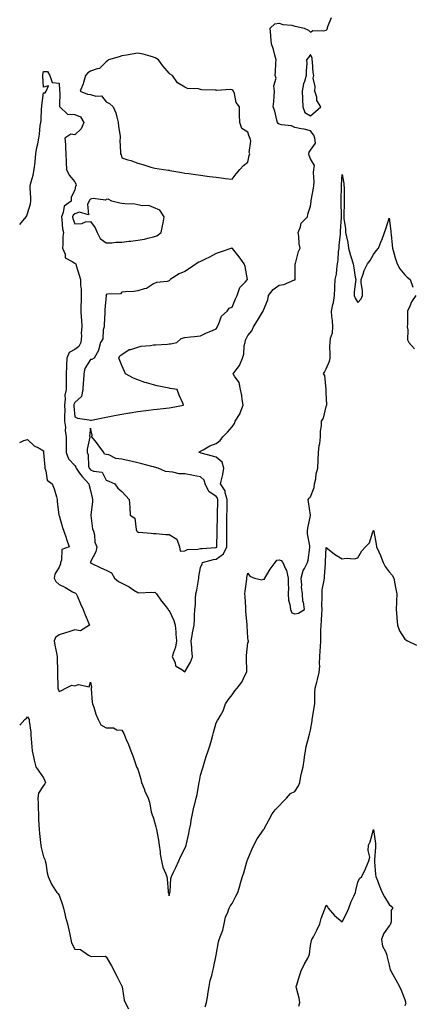
# Model space of a CAD drawing. Units: inches. Extents: x 936803 to 939443, y 7255658 to 7258298.
# Drawn here: x 936803 to 937053, y 7256591 to 7257217 of the extents above; entities that cross this region are included whole.
import ezdxf

# ---------------------------------------------------------------- set-up
doc = ezdxf.new("R2010")
doc.units = ezdxf.units.IN
doc.header["$MEASUREMENT"] = 0
doc.layers.add('Contour_93687255', color=7, linetype='Continuous', true_color=0x821111)

msp = doc.modelspace()

# ---------------------------------------------------------------- linework, layer by layer
at = {"layer": 'Contour_93687255'}
for points in [[(936803, 7257086.94, 3235), (936803.02, 7257086.95, 3235), (936807.14, 7257091.92, 3235), (936807.51, 7257092.47, 3235), (936808.05, 7257093.99, 3235), (936809.79, 7257100.18, 3235), (936810.12, 7257101.92, 3235), (936810.14, 7257104.01, 3235), (936809.69, 7257110.28, 3235), (936809.71, 7257111.92, 3235), (936810.2, 7257114.08, 3235), (936811.57, 7257118.39, 3235), (936812.21, 7257121.92, 3235), (936812.74, 7257126.61, 3235), (936812.79, 7257127.18, 3235), (936813.34, 7257131.92, 3235), (936813.95, 7257136.02, 3235), (936814.49, 7257138.36, 3235), (936815.09, 7257141.92, 3235), (936815.51, 7257144.46, 3235), (936816.07, 7257149.94, 3235), (936816.36, 7257151.92, 3235), (936816.57, 7257153.39, 3235), (936816.94, 7257160.81, 3235), (936817.07, 7257161.92, 3235), (936817.16, 7257162.81, 3235), (936818.05, 7257170.76, 3235), (936819.11, 7257170.86, 3235), (936819.92, 7257171.92, 3235), (936821.42, 7257175.29, 3235), (936818.05, 7257174.38, 3235), (936817.67, 7257181.55, 3235), (936817.66, 7257181.92, 3235), (936817.69, 7257182.28, 3235), (936818.05, 7257184.36, 3235), (936820.59, 7257184.46, 3235), (936822.17, 7257181.92, 3235), (936823.55, 7257177.42, 3235), (936828.05, 7257176.9, 3235), (936828.38, 7257172.24, 3235), (936828.37, 7257171.92, 3235), (936828.44, 7257171.53, 3235), (936828.4, 7257162.27, 3235), (936828.5, 7257161.92, 3235), (936833.34, 7257157.21, 3235), (936838.05, 7257157.1, 3235), (936841.59, 7257155.46, 3235), (936843.78, 7257151.92, 3235), (936842.1, 7257147.87, 3235), (936838.05, 7257144.08, 3235), (936835.43, 7257144.54, 3235), (936831.78, 7257141.92, 3235), (936832.06, 7257137.91, 3235), (936832.14, 7257136.01, 3235), (936832.45, 7257131.92, 3235), (936832.59, 7257127.38, 3235), (936832.63, 7257126.49, 3235), (936832.77, 7257121.92, 3235), (936834.57, 7257118.44, 3235), (936838.05, 7257114.21, 3235), (936838.75, 7257112.62, 3235), (936838.94, 7257111.92, 3235), (936838.52, 7257111.45, 3235), (936838.05, 7257109.01, 3235), (936835.83, 7257104.14, 3235), (936835.82, 7257101.92, 3235), (936831.28, 7257098.69, 3235), (936830.7, 7257094.58, 3235), (936829.54, 7257091.92, 3235), (936829.89, 7257090.08, 3235), (936830.29, 7257084.16, 3235), (936830.85, 7257081.92, 3235), (936830.53, 7257079.44, 3235), (936830.54, 7257074.41, 3235), (936830.29, 7257071.92, 3235), (936831.89, 7257068.07, 3235), (936831.99, 7257065.87, 3235), (936836.41, 7257063.56, 3235), (936838.05, 7257062.32, 3235), (936838.38, 7257062.25, 3235), (936838.73, 7257061.92, 3235), (936839, 7257060.97, 3235), (936840.81, 7257054.68, 3235), (936841.59, 7257051.92, 3235), (936841.68, 7257048.29, 3235), (936842.02, 7257045.89, 3235), (936842.1, 7257041.92, 3235), (936842.12, 7257037.86, 3235), (936841.97, 7257035.84, 3235), (936841.99, 7257031.92, 3235), (936842.2, 7257027.77, 3235), (936842.41, 7257026.28, 3235), (936842.59, 7257021.92, 3235), (936842.08, 7257017.9, 3235), (936842.28, 7257016.15, 3235), (936841.94, 7257011.92, 3235), (936840.65, 7257009.32, 3235), (936838.05, 7257007.43, 3235), (936834.54, 7257005.44, 3235), (936832.95, 7257001.92, 3235), (936832.8, 7256997.17, 3235), (936832.72, 7256996.59, 3235), (936832.53, 7256991.92, 3235), (936832.52, 7256987.45, 3235), (936832.48, 7256986.35, 3235), (936832.47, 7256981.92, 3235), (936831.69, 7256978.28, 3235), (936832, 7256975.87, 3235), (936831.53, 7256971.92, 3235), (936831.61, 7256968.36, 3235), (936831.51, 7256965.39, 3235), (936831.6, 7256961.92, 3235), (936832.05, 7256957.92, 3235), (936831.94, 7256955.82, 3235), (936832.57, 7256951.92, 3235), (936832.6, 7256947.38, 3235), (936832.55, 7256946.42, 3235), (936832.58, 7256941.92, 3235), (936834.02, 7256937.9, 3235), (936838.05, 7256933.71, 3235), (936838.77, 7256932.64, 3235), (936838.96, 7256931.92, 3235), (936841.13, 7256928.84, 3235), (936842.66, 7256926.53, 3235), (936846.97, 7256921.92, 3235), (936847.1, 7256920.96, 3235), (936848.05, 7256917.65, 3235), (936849.17, 7256913.04, 3235), (936849.31, 7256911.92, 3235), (936849.31, 7256910.66, 3235), (936848.15, 7256902.03, 3235), (936848.15, 7256901.92, 3235), (936848.2, 7256901.77, 3235), (936849.34, 7256893.21, 3235), (936849.92, 7256891.92, 3235), (936850.54, 7256889.43, 3235), (936850.88, 7256884.75, 3235), (936852.01, 7256881.92, 3235), (936851.41, 7256878.56, 3235), (936848.05, 7256872.4, 3235), (936847.95, 7256872.02, 3235), (936847.72, 7256871.92, 3235), (936847.94, 7256871.81, 3235), (936848.05, 7256871.72, 3235), (936848.42, 7256871.55, 3235), (936854.63, 7256868.49, 3235), (936858.05, 7256867.1, 3235), (936861.34, 7256865.21, 3235), (936863.39, 7256861.92, 3235), (936865.89, 7256859.76, 3235), (936868.05, 7256858.71, 3235), (936872.56, 7256856.42, 3235), (936875.7, 7256854.27, 3235), (936878.05, 7256852.76, 3235), (936878.69, 7256852.56, 3235), (936887.06, 7256852.92, 3235), (936888.05, 7256852.73, 3235), (936889.06, 7256852.93, 3235), (936890.09, 7256851.92, 3235), (936893.3, 7256847.16, 3235), (936895.5, 7256844.47, 3235), (936897.54, 7256841.92, 3235), (936897.72, 7256841.6, 3235), (936898.05, 7256841.41, 3235), (936901.12, 7256834.99, 3235), (936901.95, 7256831.92, 3235), (936902.29, 7256827.68, 3235), (936902.42, 7256826.3, 3235), (936902.77, 7256821.92, 3235), (936902.04, 7256817.93, 3235), (936900.73, 7256814.61, 3235), (936900.02, 7256811.92, 3235), (936901.82, 7256808.14, 3235), (936902.19, 7256806.06, 3235), (936906.14, 7256803.83, 3235), (936908.05, 7256802.39, 3235), (936911.63, 7256808.34, 3235), (936912.88, 7256811.92, 3235), (936912.48, 7256816.35, 3235), (936912.45, 7256817.52, 3235), (936912.1, 7256821.92, 3235), (936912.89, 7256826.75, 3235), (936912.9, 7256827.07, 3235), (936913.93, 7256831.92, 3235), (936914.2, 7256835.77, 3235), (936914.22, 7256838.09, 3235), (936914.46, 7256841.92, 3235), (936914.77, 7256845.19, 3235), (936914.86, 7256848.74, 3235), (936915.13, 7256851.92, 3235), (936915.6, 7256854.37, 3235), (936916.77, 7256860.64, 3235), (936917.01, 7256861.92, 3235), (936917.03, 7256862.94, 3235), (936918.05, 7256868.6, 3235), (936918.98, 7256870.98, 3235), (936919.28, 7256871.92, 3235), (936926.22, 7256873.75, 3235), (936928.05, 7256874.01, 3235), (936932.65, 7256877.31, 3235), (936934.7, 7256881.92, 3235), (936934.74, 7256885.23, 3235), (936934.72, 7256888.6, 3235), (936934.76, 7256891.92, 3235), (936934.8, 7256895.17, 3235), (936934.83, 7256898.7, 3235), (936934.86, 7256901.92, 3235), (936934.92, 7256905.05, 3235), (936934.94, 7256908.8, 3235), (936935, 7256911.92, 3235), (936933.68, 7256916.29, 3235), (936933.62, 7256917.5, 3235), (936930.77, 7256921.92, 3235), (936931.52, 7256925.39, 3235), (936932.14, 7256927.84, 3235), (936932.94, 7256931.92, 3235), (936931.82, 7256935.69, 3235), (936928.05, 7256938.94, 3235), (936925.74, 7256939.61, 3235), (936918.42, 7256941.55, 3235), (936918.05, 7256941.66, 3235), (936917.84, 7256941.71, 3235), (936917.03, 7256941.92, 3235), (936917.55, 7256942.43, 3235), (936918.05, 7256942.69, 3235), (936919.67, 7256943.54, 3235), (936923.86, 7256946.11, 3235), (936928.05, 7256947.61, 3235), (936930.46, 7256949.51, 3235), (936932.25, 7256951.92, 3235), (936935.15, 7256954.82, 3235), (936938.05, 7256958.2, 3235), (936939.56, 7256960.41, 3235), (936939.98, 7256961.92, 3235), (936943.22, 7256966.74, 3235), (936943.3, 7256967.17, 3235), (936945.06, 7256971.92, 3235), (936944.44, 7256975.53, 3235), (936944.26, 7256978.12, 3235), (936943.43, 7256981.92, 3235), (936942.54, 7256986.41, 3235), (936939.61, 7256990.37, 3235), (936938.78, 7256991.92, 3235), (936940.74, 7256994.61, 3235), (936942.81, 7256997.16, 3235), (936944.67, 7257001.92, 3235), (936945.52, 7257004.45, 3235), (936945.89, 7257009.76, 3235), (936946.37, 7257011.92, 3235), (936946.66, 7257013.32, 3235), (936948.05, 7257016.38, 3235), (936950.65, 7257019.32, 3235), (936951.62, 7257021.92, 3235), (936954.17, 7257025.8, 3235), (936957.42, 7257031.3, 3235), (936957.81, 7257031.92, 3235), (936957.87, 7257032.1, 3235), (936958.05, 7257032.51, 3235), (936960.85, 7257039.12, 3235), (936961.33, 7257041.92, 3235), (936964.32, 7257045.65, 3235), (936968.05, 7257048.33, 3235), (936971.04, 7257048.92, 3235), (936977.9, 7257051.76, 3235), (936978.05, 7257051.81, 3235), (936978.16, 7257051.8, 3235), (936978.2, 7257051.92, 3235), (936978.18, 7257052.05, 3235), (936978.29, 7257061.68, 3235), (936978.27, 7257061.92, 3235), (936978.4, 7257062.27, 3235), (936980.25, 7257069.72, 3235), (936981.47, 7257071.92, 3235), (936980.86, 7257074.73, 3235), (936980.46, 7257079.51, 3235), (936980.04, 7257081.92, 3235), (936981.54, 7257085.42, 3235), (936982.05, 7257087.92, 3235), (936986.08, 7257091.92, 3235), (936986.35, 7257093.62, 3235), (936988.05, 7257098.59, 3235), (936988.37, 7257101.61, 3235), (936988.4, 7257101.92, 3235), (936988.45, 7257102.31, 3235), (936989.86, 7257110.11, 3235), (936990.02, 7257111.92, 3235), (936990.24, 7257114.11, 3235), (936989.79, 7257120.17, 3235), (936990.06, 7257121.92, 3235), (936990.62, 7257124.49, 3235), (936988.05, 7257128.75, 3235), (936987.1, 7257130.97, 3235), (936986.96, 7257131.92, 3235), (936987.03, 7257132.95, 3235), (936988.05, 7257134.42, 3235), (936991.25, 7257138.72, 3235), (936990.79, 7257141.92, 3235), (936990.02, 7257143.89, 3235), (936988.05, 7257146.71, 3235), (936983.87, 7257147.74, 3235), (936982.03, 7257147.94, 3235), (936978.05, 7257148.72, 3235), (936975.96, 7257149.83, 3235), (936969.46, 7257150.51, 3235), (936968.05, 7257150.93, 3235), (936967.49, 7257151.36, 3235), (936967.04, 7257151.92, 3235), (936966.6, 7257153.37, 3235), (936965.36, 7257159.23, 3235), (936964.3, 7257161.92, 3235), (936964.58, 7257165.39, 3235), (936964.83, 7257168.7, 3235), (936965.09, 7257171.92, 3235), (936964.66, 7257175.31, 3235), (936966.17, 7257180.05, 3235), (936965.44, 7257181.92, 3235), (936965.72, 7257184.24, 3235), (936965.85, 7257189.72, 3235), (936966.06, 7257191.92, 3235), (936965.21, 7257194.75, 3235), (936964.55, 7257198.42, 3235), (936963.12, 7257201.92, 3235), (936962.84, 7257206.71, 3235), (936962.71, 7257207.25, 3235), (936962.29, 7257211.92, 3235), (936965.27, 7257214.69, 3235), (936968.05, 7257215.09, 3235), (936970.32, 7257214.2, 3235), (936976.2, 7257213.78, 3235), (936978.05, 7257213.32, 3235), (936979.22, 7257213.09, 3235), (936983.99, 7257211.92, 3235), (936986.81, 7257210.68, 3235), (936988.05, 7257209.39, 3235), (936989.56, 7257210.41, 3235), (936996.31, 7257210.18, 3235), (936998.05, 7257210.66, 3235), (936998.53, 7257211.44, 3235), (936998.72, 7257211.92, 3235), (936999.07, 7257212.94, 3235), (937001.25, 7257218.72, 3235)], [(936803, 7256948.22, 3234), (936805.63, 7256949.5, 3234), (936808.05, 7256950.26, 3234), (936812.29, 7256946.16, 3234), (936815.43, 7256944.55, 3234), (936818.05, 7256942.96, 3234), (936818.18, 7256942.05, 3234), (936818.18, 7256941.92, 3234), (936818.2, 7256941.77, 3234), (936818.92, 7256932.79, 3234), (936818.99, 7256931.92, 3234), (936819.7, 7256930.27, 3234), (936820.45, 7256924.32, 3234), (936823.7, 7256921.92, 3234), (936824.88, 7256918.75, 3234), (936826.33, 7256913.65, 3234), (936826.89, 7256911.92, 3234), (936826.92, 7256910.8, 3234), (936827.99, 7256901.98, 3234), (936827.99, 7256901.92, 3234), (936828, 7256901.87, 3234), (936828.05, 7256901.71, 3234), (936830.27, 7256894.14, 3234), (936830.97, 7256891.92, 3234), (936832.47, 7256887.51, 3234), (936832.77, 7256886.64, 3234), (936834.38, 7256881.92, 3234), (936829.84, 7256880.13, 3234), (936829.55, 7256873.42, 3234), (936828.89, 7256871.92, 3234), (936829.03, 7256870.94, 3234), (936828.05, 7256868.88, 3234), (936825.45, 7256864.52, 3234), (936824.91, 7256861.92, 3234), (936825.91, 7256859.77, 3234), (936828.05, 7256857.8, 3234), (936832.11, 7256855.98, 3234), (936836.67, 7256853.3, 3234), (936838.05, 7256852.55, 3234), (936838.39, 7256852.26, 3234), (936839.01, 7256851.92, 3234), (936839.75, 7256850.21, 3234), (936841.78, 7256845.64, 3234), (936843.34, 7256841.92, 3234), (936844.67, 7256838.54, 3234), (936846.99, 7256832.97, 3234), (936847.42, 7256831.92, 3234), (936841.64, 7256828.33, 3234), (936838.05, 7256829.01, 3234), (936833.72, 7256827.59, 3234), (936832.71, 7256827.26, 3234), (936828.05, 7256825.75, 3234), (936825.85, 7256824.12, 3234), (936825.02, 7256821.92, 3234), (936825.31, 7256819.19, 3234), (936826.66, 7256813.32, 3234), (936826.84, 7256811.92, 3234), (936826.9, 7256810.78, 3234), (936827, 7256802.97, 3234), (936827.05, 7256801.92, 3234), (936827.1, 7256800.97, 3234), (936827.3, 7256792.67, 3234), (936827.34, 7256791.92, 3234), (936827.46, 7256791.32, 3234), (936828.05, 7256789.67, 3234), (936829.56, 7256790.42, 3234), (936832.28, 7256791.92, 3234), (936836.1, 7256793.87, 3234), (936838.05, 7256793.44, 3234), (936840.35, 7256794.22, 3234), (936847.23, 7256792.74, 3234), (936848.05, 7256795.77, 3234), (936848.58, 7256792.45, 3234), (936848.48, 7256791.92, 3234), (936848.55, 7256791.42, 3234), (936849.2, 7256783.07, 3234), (936849.37, 7256781.92, 3234), (936850.1, 7256779.87, 3234), (936851.37, 7256775.24, 3234), (936852.91, 7256771.92, 3234), (936854.69, 7256768.56, 3234), (936858.05, 7256766.6, 3234), (936862.68, 7256766.55, 3234), (936864.71, 7256765.27, 3234), (936868.05, 7256765.1, 3234), (936869.15, 7256763.02, 3234), (936869.72, 7256761.92, 3234), (936870.82, 7256759.15, 3234), (936872.15, 7256756.02, 3234), (936873.67, 7256751.92, 3234), (936874.87, 7256748.74, 3234), (936876.91, 7256743.06, 3234), (936877.32, 7256741.92, 3234), (936877.55, 7256741.42, 3234), (936878.05, 7256740.29, 3234), (936880.12, 7256733.99, 3234), (936880.51, 7256731.92, 3234), (936882.08, 7256727.89, 3234), (936882.55, 7256726.42, 3234), (936884.73, 7256721.92, 3234), (936885.55, 7256719.42, 3234), (936886.71, 7256713.27, 3234), (936887.06, 7256711.92, 3234), (936887.32, 7256711.19, 3234), (936888.05, 7256709.18, 3234), (936889.68, 7256703.55, 3234), (936890.03, 7256701.92, 3234), (936890.34, 7256699.63, 3234), (936891.28, 7256695.14, 3234), (936891.66, 7256691.92, 3234), (936892.29, 7256687.67, 3234), (936892.43, 7256686.3, 3234), (936893.16, 7256681.92, 3234), (936894.14, 7256678.01, 3234), (936895.76, 7256674.21, 3234), (936896.52, 7256671.92, 3234), (936896.76, 7256670.63, 3234), (936897.42, 7256662.55, 3234), (936897.52, 7256661.92, 3234), (936897.63, 7256661.5, 3234), (936898.05, 7256659.66, 3234), (936898.46, 7256661.52, 3234), (936898.51, 7256661.92, 3234), (936898.62, 7256662.5, 3234), (936899.23, 7256670.74, 3234), (936899.54, 7256671.92, 3234), (936900.91, 7256674.77, 3234), (936902.29, 7256677.67, 3234), (936904.32, 7256681.92, 3234), (936905.34, 7256684.63, 3234), (936908.05, 7256689.8, 3234), (936908.64, 7256691.33, 3234), (936908.85, 7256691.92, 3234), (936909.03, 7256692.91, 3234), (936910.66, 7256699.31, 3234), (936911.07, 7256701.92, 3234), (936911.76, 7256705.63, 3234), (936912.08, 7256707.89, 3234), (936912.9, 7256711.92, 3234), (936913.83, 7256716.14, 3234), (936914.31, 7256718.18, 3234), (936915.16, 7256721.92, 3234), (936915.79, 7256724.18, 3234), (936916.9, 7256730.77, 3234), (936917.17, 7256731.92, 3234), (936917.31, 7256732.66, 3234), (936918.05, 7256736.43, 3234), (936919.32, 7256740.65, 3234), (936919.63, 7256741.92, 3234), (936920.37, 7256744.24, 3234), (936921.6, 7256748.37, 3234), (936922.82, 7256751.92, 3234), (936924.11, 7256755.86, 3234), (936924.93, 7256758.8, 3234), (936925.89, 7256761.92, 3234), (936926.36, 7256763.61, 3234), (936928.05, 7256769.82, 3234), (936928.74, 7256771.23, 3234), (936929.33, 7256771.92, 3234), (936930.64, 7256774.51, 3234), (936932.43, 7256777.54, 3234), (936933.94, 7256781.92, 3234), (936935.55, 7256784.42, 3234), (936938.05, 7256787.68, 3234), (936939.81, 7256790.16, 3234), (936941.26, 7256791.92, 3234), (936944.29, 7256795.68, 3234), (936946.41, 7256800.29, 3234), (936947.31, 7256801.92, 3234), (936947.4, 7256802.57, 3234), (936947.26, 7256811.13, 3234), (936947.34, 7256811.92, 3234), (936947.37, 7256812.6, 3234), (936948.05, 7256820.75, 3234), (936948.5, 7256821.47, 3234), (936948.49, 7256821.92, 3234), (936948.31, 7256822.17, 3234), (936948.05, 7256823.88, 3234), (936947.71, 7256831.58, 3234), (936947.74, 7256831.92, 3234), (936947.73, 7256832.24, 3234), (936946.95, 7256840.83, 3234), (936946.92, 7256841.92, 3234), (936946.82, 7256843.15, 3234), (936946.44, 7256850.31, 3234), (936946.31, 7256851.92, 3234), (936946.33, 7256853.64, 3234), (936947.43, 7256861.3, 3234), (936947.44, 7256861.92, 3234), (936947.58, 7256862.39, 3234), (936948.05, 7256865.04, 3234), (936949.35, 7256863.22, 3234), (936952.45, 7256861.92, 3234), (936957.05, 7256860.92, 3234), (936958.05, 7256861.23, 3234), (936958.62, 7256861.35, 3234), (936958.88, 7256861.92, 3234), (936960.21, 7256864.08, 3234), (936962.26, 7256867.71, 3234), (936965.57, 7256871.92, 3234), (936966.65, 7256873.32, 3234), (936968.05, 7256873.53, 3234), (936969.25, 7256873.12, 3234), (936970.36, 7256871.92, 3234), (936972.07, 7256867.9, 3234), (936972.81, 7256866.68, 3234), (936973.88, 7256861.92, 3234), (936973.74, 7256857.61, 3234), (936973.92, 7256856.05, 3234), (936973.74, 7256851.92, 3234), (936974.06, 7256847.93, 3234), (936974.83, 7256845.13, 3234), (936975.2, 7256841.92, 3234), (936976.07, 7256839.94, 3234), (936978.05, 7256839.17, 3234), (936980.39, 7256839.58, 3234), (936984.25, 7256841.92, 3234), (936983.43, 7256846.54, 3234), (936983.15, 7256847.03, 3234), (936982.84, 7256851.92, 3234), (936982.3, 7256856.17, 3234), (936982.45, 7256857.52, 3234), (936982.09, 7256861.92, 3234), (936983.26, 7256866.71, 3234), (936984.1, 7256867.96, 3234), (936986.06, 7256871.92, 3234), (936986.51, 7256873.46, 3234), (936987.46, 7256881.33, 3234), (936987.59, 7256881.92, 3234), (936987.54, 7256882.43, 3234), (936986.18, 7256890.05, 3234), (936986.02, 7256891.92, 3234), (936986.35, 7256893.63, 3234), (936987.91, 7256901.78, 3234), (936987.94, 7256901.92, 3234), (936987.92, 7256902.05, 3234), (936986.64, 7256910.51, 3234), (936986.47, 7256911.92, 3234), (936987.08, 7256912.9, 3234), (936988.05, 7256913.7, 3234), (936990.33, 7256919.63, 3234), (936990.62, 7256921.92, 3234), (936991.34, 7256925.2, 3234), (936991.69, 7256928.28, 3234), (936992.71, 7256931.92, 3234), (936992.92, 7256936.79, 3234), (936992.9, 7256937.08, 3234), (936993.17, 7256941.92, 3234), (936993.58, 7256946.39, 3234), (936993.84, 7256947.71, 3234), (936994.3, 7256951.92, 3234), (936994.4, 7256955.57, 3234), (936994.9, 7256958.77, 3234), (936995, 7256961.92, 3234), (936996.27, 7256963.7, 3234), (936998.05, 7256971.1, 3234), (936998.26, 7256971.71, 3234), (936998.31, 7256971.92, 3234), (936998.32, 7256972.19, 3234), (936998.05, 7256980, 3234), (936998.01, 7256981.88, 3234), (936998, 7256981.92, 3234), (936997.97, 7256982, 3234), (936997.02, 7256990.89, 3234), (936996.29, 7256991.92, 3234), (936996.96, 7256993, 3234), (936998.05, 7256995.15, 3234), (936999.98, 7257000, 3234), (937000.45, 7257001.92, 3234), (937000.49, 7257004.36, 3234), (937000.35, 7257009.62, 3234), (937000.4, 7257011.92, 3234), (937000.79, 7257014.66, 3234), (937001.91, 7257018.06, 3234), (937002.27, 7257021.92, 3234), (937002.01, 7257025.88, 3234), (937001.62, 7257028.35, 3234), (937001.34, 7257031.92, 3234), (937002.18, 7257036.05, 3234), (937002.53, 7257037.45, 3234), (937003.35, 7257041.92, 3234), (937003.52, 7257046.44, 3234), (937003.55, 7257047.42, 3234), (937003.72, 7257051.92, 3234), (937004.49, 7257055.48, 3234), (937004.64, 7257058.51, 3234), (937005.2, 7257061.92, 3234), (937005.54, 7257064.43, 3234), (937005.9, 7257069.76, 3234), (937006.16, 7257071.92, 3234), (937006.32, 7257073.66, 3234), (937007.03, 7257080.89, 3234), (937007.12, 7257081.92, 3234), (937007.06, 7257082.91, 3234), (937007.68, 7257091.55, 3234), (937007.65, 7257091.92, 3234), (937007.67, 7257092.3, 3234), (937007.55, 7257101.41, 3234), (937007.57, 7257101.92, 3234), (937007.57, 7257102.4, 3234), (937007.6, 7257111.46, 3234), (937007.6, 7257111.92, 3234), (937007.65, 7257112.31, 3234), (937008.05, 7257118.8, 3234), (937009.14, 7257113.01, 3234), (937009.27, 7257111.92, 3234), (937009.3, 7257110.68, 3234), (937009.35, 7257103.22, 3234), (937009.38, 7257101.92, 3234), (937009.41, 7257100.55, 3234), (937009.13, 7257093, 3234), (937009.16, 7257091.92, 3234), (937009.13, 7257090.84, 3234), (937010.34, 7257084.21, 3234), (937010.29, 7257081.92, 3234), (937010.81, 7257079.16, 3234), (937011.64, 7257075.51, 3234), (937012.26, 7257071.92, 3234), (937013.41, 7257067.27, 3234), (937013.87, 7257066.11, 3234), (937015.17, 7257061.92, 3234), (937015.52, 7257059.39, 3234), (937016.5, 7257053.46, 3234), (937016.73, 7257051.92, 3234), (937016.66, 7257050.53, 3234), (937015.83, 7257044.14, 3234), (937015.74, 7257041.92, 3234), (937016.35, 7257040.22, 3234), (937018.05, 7257037.26, 3234), (937020.3, 7257039.67, 3234), (937020.98, 7257041.92, 3234), (937021.03, 7257044.9, 3234), (937020.12, 7257049.85, 3234), (937020.18, 7257051.92, 3234), (937021.47, 7257055.34, 3234), (937022.21, 7257057.76, 3234), (937024.16, 7257061.92, 3234), (937025.89, 7257064.08, 3234), (937028.05, 7257067.84, 3234), (937029.77, 7257070.2, 3234), (937031.15, 7257071.92, 3234), (937033.17, 7257076.8, 3234), (937033.27, 7257077.14, 3234), (937034.99, 7257081.92, 3234), (937035.8, 7257084.17, 3234), (937038.05, 7257091.06, 3234), (937039, 7257082.87, 3234), (937039.08, 7257081.92, 3234), (937039.23, 7257080.74, 3234), (937039.93, 7257073.8, 3234), (937040.19, 7257071.92, 3234), (937041.03, 7257068.94, 3234), (937041.88, 7257065.75, 3234), (937043.02, 7257061.92, 3234), (937044.83, 7257058.71, 3234), (937048.05, 7257055.02, 3234), (937049.54, 7257053.41, 3234), (937051.38, 7257051.92, 3234), (937053.17, 7257047.04, 3234)], [(937054.95, 7257041.92, 3234), (937052.26, 7257037.7, 3234), (937051.16, 7257035.03, 3234), (937049.65, 7257031.92, 3234), (937049.59, 7257030.38, 3234), (937049.6, 7257023.47, 3234), (937049.55, 7257021.92, 3234), (937049.95, 7257020.02, 3234), (937049.77, 7257013.65, 3234), (937050.46, 7257011.92, 3234), (937054.1, 7257007.97, 3234)], [(936920.93, 7256589.04, 3233), (936921.92, 7256591.92, 3233), (936922.64, 7256596.52, 3233), (936922.76, 7256597.21, 3233), (936923.49, 7256601.92, 3233), (936924.18, 7256605.79, 3233), (936925.12, 7256608.99, 3233), (936925.76, 7256611.92, 3233), (936926.2, 7256613.78, 3233), (936928.02, 7256621.89, 3233), (936928.03, 7256621.92, 3233), (936928.05, 7256622.04, 3233), (936929.47, 7256630.5, 3233), (936929.96, 7256631.92, 3233), (936930.85, 7256634.72, 3233), (936932.14, 7256637.83, 3233), (936933.11, 7256641.92, 3233), (936933.93, 7256646.04, 3233), (936935.45, 7256649.32, 3233), (936936.26, 7256651.92, 3233), (936936.88, 7256653.09, 3233), (936938.05, 7256654.81, 3233), (936940.51, 7256659.47, 3233), (936941.8, 7256661.92, 3233), (936943.2, 7256666.77, 3233), (936943.33, 7256667.19, 3233), (936944.71, 7256671.92, 3233), (936945.56, 7256674.41, 3233), (936947.53, 7256681.4, 3233), (936947.69, 7256681.92, 3233), (936947.78, 7256682.19, 3233), (936948.05, 7256683.02, 3233), (936950.68, 7256689.29, 3233), (936951.85, 7256691.92, 3233), (936954.07, 7256695.9, 3233), (936958.05, 7256701.68, 3233), (936958.16, 7256701.8, 3233), (936958.24, 7256701.92, 3233), (936958.45, 7256702.32, 3233), (936961.69, 7256708.28, 3233), (936963.57, 7256711.92, 3233), (936965.55, 7256714.42, 3233), (936968.05, 7256716.94, 3233), (936970.47, 7256719.5, 3233), (936972.8, 7256721.92, 3233), (936975.2, 7256724.77, 3233), (936978.05, 7256726.08, 3233), (936980.34, 7256729.63, 3233), (936981.11, 7256731.92, 3233), (936981.92, 7256735.79, 3233), (936982.17, 7256737.81, 3233), (936983.25, 7256741.92, 3233), (936983.95, 7256746.02, 3233), (936984.19, 7256748.05, 3233), (936984.79, 7256751.92, 3233), (936985.28, 7256754.68, 3233), (936986.99, 7256760.86, 3233), (936987.21, 7256761.92, 3233), (936987.4, 7256762.57, 3233), (936988.05, 7256765.16, 3233), (936988.96, 7256771.01, 3233), (936989.06, 7256771.92, 3233), (936989.24, 7256773.11, 3233), (936990.38, 7256779.59, 3233), (936990.73, 7256781.92, 3233), (936990.82, 7256784.69, 3233), (936990.8, 7256789.17, 3233), (936990.91, 7256791.92, 3233), (936991.94, 7256795.81, 3233), (936992.54, 7256797.43, 3233), (936993.43, 7256801.92, 3233), (936994.02, 7256805.95, 3233), (936993.66, 7256807.54, 3233), (936993.99, 7256811.92, 3233), (936994.23, 7256815.74, 3233), (936994.28, 7256818.15, 3233), (936994.49, 7256821.92, 3233), (936994.62, 7256825.35, 3233), (936994.64, 7256828.5, 3233), (936994.76, 7256831.92, 3233), (936994.95, 7256835.02, 3233), (936995.12, 7256838.99, 3233), (936995.3, 7256841.92, 3233), (936995.24, 7256844.73, 3233), (936995.45, 7256849.32, 3233), (936995.39, 7256851.92, 3233), (936995.49, 7256854.48, 3233), (936996.72, 7256860.59, 3233), (936996.79, 7256861.92, 3233), (936996.96, 7256863, 3233), (936997.43, 7256871.3, 3233), (936997.51, 7256871.92, 3233), (936997.53, 7256872.44, 3233), (936998.05, 7256881.45, 3233), (937000.95, 7256879.03, 3233), (937003.21, 7256877.08, 3233), (937008.05, 7256874.18, 3233), (937010.7, 7256874.57, 3233), (937015.74, 7256874.23, 3233), (937018.05, 7256874.82, 3233), (937020.61, 7256879.35, 3233), (937023.07, 7256881.92, 3233), (937025.58, 7256884.39, 3233), (937027.59, 7256891.46, 3233), (937027.81, 7256891.92, 3233), (937027.92, 7256892.05, 3233), (937028.05, 7256892.14, 3233), (937028.19, 7256892.07, 3233), (937028.26, 7256891.92, 3233), (937028.3, 7256891.67, 3233), (937029.74, 7256883.61, 3233), (937029.96, 7256881.92, 3233), (937031.4, 7256878.57, 3233), (937032.42, 7256876.29, 3233), (937034.2, 7256871.92, 3233), (937035.51, 7256869.38, 3233), (937038.05, 7256865.97, 3233), (937039.86, 7256863.74, 3233), (937040.97, 7256861.92, 3233), (937041.69, 7256858.28, 3233), (937042.1, 7256855.97, 3233), (937042.95, 7256851.92, 3233), (937042.68, 7256847.28, 3233), (937042.74, 7256846.61, 3233), (937042.53, 7256841.92, 3233), (937042.88, 7256837.09, 3233), (937042.88, 7256836.74, 3233), (937043.3, 7256831.92, 3233), (937044.61, 7256828.47, 3233), (937048.05, 7256823.11, 3233), (937048.72, 7256822.59, 3233), (937049.74, 7256821.92, 3233), (937055.35, 7256819.21, 3233)], [(936803, 7256768.24, 3233), (936806.19, 7256771.92, 3233), (936807.25, 7256772.71, 3233), (936808.05, 7256773.59, 3233), (936808.68, 7256772.55, 3233), (936809.04, 7256771.92, 3233), (936809.07, 7256770.9, 3233), (936810.11, 7256763.97, 3233), (936810.13, 7256761.92, 3233), (936810.26, 7256759.7, 3233), (936810.73, 7256754.6, 3233), (936810.86, 7256751.92, 3233), (936811.72, 7256748.25, 3233), (936812.25, 7256746.13, 3233), (936813.21, 7256741.92, 3233), (936815.09, 7256738.96, 3233), (936818.05, 7256734.91, 3233), (936819.08, 7256732.95, 3233), (936819.4, 7256731.92, 3233), (936819.05, 7256730.91, 3233), (936818.05, 7256729.98, 3233), (936814.9, 7256725.07, 3233), (936814.52, 7256721.92, 3233), (936814.64, 7256718.51, 3233), (936814.74, 7256715.23, 3233), (936814.86, 7256711.92, 3233), (936814.96, 7256708.83, 3233), (936815.18, 7256704.79, 3233), (936815.29, 7256701.92, 3233), (936815.56, 7256699.43, 3233), (936816.26, 7256693.71, 3233), (936816.47, 7256691.92, 3233), (936816.66, 7256690.52, 3233), (936818.05, 7256684.51, 3233), (936818.89, 7256682.76, 3233), (936819.24, 7256681.92, 3233), (936819.54, 7256680.43, 3233), (936820.48, 7256674.35, 3233), (936821.06, 7256671.92, 3233), (936823.2, 7256667.07, 3233), (936823.88, 7256666.09, 3233), (936826.55, 7256661.92, 3233), (936827.23, 7256661.1, 3233), (936828.05, 7256660.13, 3233), (936830.21, 7256654.08, 3233), (936830.93, 7256651.92, 3233), (936831.81, 7256648.16, 3233), (936832.19, 7256646.06, 3233), (936833.3, 7256641.92, 3233), (936834.2, 7256638.07, 3233), (936834.88, 7256635.09, 3233), (936835.62, 7256631.92, 3233), (936836, 7256629.87, 3233), (936838.05, 7256625.69, 3233), (936841.77, 7256625.64, 3233), (936846.73, 7256621.92, 3233), (936847.57, 7256621.44, 3233), (936848.05, 7256621.38, 3233), (936848.77, 7256621.2, 3233), (936857.36, 7256621.23, 3233), (936858.05, 7256620.87, 3233), (936861.32, 7256615.19, 3233), (936864.78, 7256608.65, 3233), (936868.05, 7256602.24, 3233), (936868.13, 7256602, 3233), (936868.14, 7256601.92, 3233), (936868.18, 7256601.79, 3233), (936869.49, 7256593.37, 3233), (936870.05, 7256591.92, 3233), (936872.14, 7256587.83, 3233)], [(936980.56, 7256589.41, 3232), (936981.22, 7256591.92, 3232), (936980.79, 7256594.65, 3232), (936979.04, 7256600.92, 3232), (936978.85, 7256601.92, 3232), (936979.24, 7256603.11, 3232), (936981.07, 7256608.89, 3232), (936982.11, 7256611.92, 3232), (936983.98, 7256615.99, 3232), (936986.25, 7256620.12, 3232), (936987.19, 7256621.92, 3232), (936987.36, 7256622.6, 3232), (936988.05, 7256628.02, 3232), (936988.66, 7256631.3, 3232), (936988.91, 7256631.92, 3232), (936989.79, 7256633.67, 3232), (936992.06, 7256637.91, 3232), (936993.88, 7256641.92, 3232), (936994.75, 7256645.22, 3232), (936996.95, 7256650.82, 3232), (936997.3, 7256651.92, 3232), (936997.52, 7256652.45, 3232), (936998.05, 7256653.73, 3232), (936998.77, 7256652.64, 3232), (936999.23, 7256651.92, 3232), (937003.26, 7256647.13, 3232), (937008.05, 7256643.1, 3232), (937011.06, 7256648.9, 3232), (937012.43, 7256651.92, 3232), (937013.95, 7256656.01, 3232), (937015.61, 7256659.48, 3232), (937016.67, 7256661.92, 3232), (937016.83, 7256663.14, 3232), (937018.05, 7256668.51, 3232), (937019.23, 7256670.74, 3232), (937020.73, 7256671.92, 3232), (937022.94, 7256676.81, 3232), (937023.01, 7256676.96, 3232), (937025.14, 7256681.92, 3232), (937025.65, 7256684.32, 3232), (937024.64, 7256688.51, 3232), (937024.95, 7256691.92, 3232), (937025.87, 7256694.1, 3232), (937028.02, 7256701.89, 3232), (937028.03, 7256701.92, 3232), (937028.05, 7256701.96, 3232), (937028.06, 7256701.91, 3232), (937029.25, 7256693.12, 3232), (937029.38, 7256691.92, 3232), (937029.29, 7256690.69, 3232), (937028.67, 7256682.54, 3232), (937028.62, 7256681.92, 3232), (937028.7, 7256681.27, 3232), (937029.37, 7256673.25, 3232), (937029.56, 7256671.92, 3232), (937030.58, 7256669.39, 3232), (937031.94, 7256665.81, 3232), (937033.63, 7256661.92, 3232), (937035.13, 7256659, 3232), (937038.05, 7256654.25, 3232), (937039.35, 7256653.23, 3232), (937040.41, 7256651.92, 3232), (937039.29, 7256650.68, 3232), (937039.28, 7256643.15, 3232), (937038.88, 7256641.92, 3232), (937038.67, 7256641.3, 3232), (937038.05, 7256640.64, 3232), (937034.43, 7256635.53, 3232), (937033.1, 7256631.92, 3232), (937033.82, 7256627.69, 3232), (937035.68, 7256624.29, 3232), (937036.46, 7256621.92, 3232), (937036.76, 7256620.63, 3232), (937038.05, 7256615.63, 3232), (937038.64, 7256612.52, 3232), (937039, 7256611.92, 3232), (937040.29, 7256609.67, 3232), (937042.36, 7256606.23, 3232), (937044.59, 7256601.92, 3232), (937045.76, 7256599.63, 3232), (937048.05, 7256593.68, 3232), (937048.39, 7256592.26, 3232), (937048.49, 7256591.92, 3232), (937048.54, 7256591.43, 3232), (937048.05, 7256589.72, 3232)]]:
    msp.add_polyline3d(points, dxfattribs=at)
for points in [[(936938.05, 7257115.78, 3236), (936940.61, 7257119.36, 3236), (936943.08, 7257121.92, 3236), (936945.43, 7257124.55, 3236), (936948.05, 7257126.72, 3236), (936949.03, 7257130.94, 3236), (936949.37, 7257131.92, 3236), (936948.97, 7257132.85, 3236), (936949.93, 7257140.04, 3236), (936949.59, 7257141.92, 3236), (936949.05, 7257142.93, 3236), (936948.05, 7257145.74, 3236), (936944.28, 7257148.15, 3236), (936942.93, 7257151.92, 3236), (936942.85, 7257156.71, 3236), (936942.83, 7257157.14, 3236), (936942.72, 7257161.92, 3236), (936940.76, 7257164.63, 3236), (936939.68, 7257170.29, 3236), (936939.06, 7257171.92, 3236), (936938.59, 7257172.46, 3236), (936938.05, 7257172.77, 3236), (936937.02, 7257172.95, 3236), (936928.45, 7257172.32, 3236), (936928.05, 7257172.46, 3236), (936927.42, 7257172.55, 3236), (936918.9, 7257172.77, 3236), (936918.05, 7257172.94, 3236), (936916.67, 7257173.3, 3236), (936909.75, 7257173.62, 3236), (936908.05, 7257174.44, 3236), (936903.36, 7257177.22, 3236), (936900.25, 7257181.92, 3236), (936898.79, 7257182.66, 3236), (936898.05, 7257183.25, 3236), (936894.15, 7257188.02, 3236), (936891.23, 7257191.92, 3236), (936889.25, 7257193.12, 3236), (936888.05, 7257193.6, 3236), (936885.9, 7257194.07, 3236), (936881.46, 7257195.34, 3236), (936878.05, 7257195.96, 3236), (936874.46, 7257195.51, 3236), (936870.95, 7257194.82, 3236), (936868.05, 7257194.4, 3236), (936866.34, 7257193.63, 3236), (936859.58, 7257191.92, 3236), (936858.82, 7257191.15, 3236), (936858.05, 7257190.57, 3236), (936853.71, 7257186.27, 3236), (936852.26, 7257186.13, 3236), (936848.05, 7257184.56, 3236), (936846.4, 7257183.57, 3236), (936844.77, 7257181.92, 3236), (936843.51, 7257177.38, 3236), (936843.4, 7257176.57, 3236), (936841.5, 7257171.92, 3236), (936846.19, 7257170.06, 3236), (936848.05, 7257169.69, 3236), (936851.36, 7257168.62, 3236), (936855.04, 7257168.91, 3236), (936858.05, 7257164.99, 3236), (936860.15, 7257164.02, 3236), (936862.44, 7257161.92, 3236), (936864.24, 7257158.11, 3236), (936864.7, 7257155.27, 3236), (936865.73, 7257151.92, 3236), (936865.82, 7257149.69, 3236), (936866.87, 7257143.1, 3236), (936866.93, 7257141.92, 3236), (936866.76, 7257140.63, 3236), (936867.22, 7257132.75, 3236), (936867.05, 7257131.92, 3236), (936867.46, 7257131.33, 3236), (936868.05, 7257129.4, 3236), (936871.74, 7257128.24, 3236), (936873.77, 7257127.64, 3236), (936878.05, 7257126.14, 3236), (936881.31, 7257125.18, 3236), (936886.43, 7257123.54, 3236), (936888.05, 7257123.02, 3236), (936888.95, 7257122.82, 3236), (936894.52, 7257121.92, 3236), (936897.72, 7257121.59, 3236), (936898.05, 7257121.49, 3236), (936898.59, 7257121.38, 3236), (936906.17, 7257120.05, 3236), (936908.05, 7257119.64, 3236), (936910.59, 7257119.38, 3236), (936914.89, 7257118.76, 3236), (936918.05, 7257118.42, 3236), (936922.15, 7257117.82, 3236), (936923.74, 7257117.6, 3236), (936928.05, 7257117.06, 3236), (936932.56, 7257116.42, 3236), (936933.69, 7257116.28, 3236)], [(936988.05, 7257156.23, 3235), (936991.06, 7257158.91, 3235), (936994.58, 7257161.92, 3235), (936992.06, 7257165.93, 3235), (936991.92, 7257168.05, 3235), (936990.74, 7257171.92, 3235), (936991.04, 7257174.92, 3235), (936989.75, 7257180.22, 3235), (936990.13, 7257181.92, 3235), (936989.62, 7257183.48, 3235), (936989.26, 7257190.71, 3235), (936989, 7257191.92, 3235), (936989.03, 7257192.91, 3235), (936988.05, 7257195.23, 3235), (936986.61, 7257193.37, 3235), (936985.5, 7257191.92, 3235), (936985.57, 7257189.44, 3235), (936985.13, 7257184.84, 3235), (936985.2, 7257181.92, 3235), (936984.22, 7257178.08, 3235), (936983.53, 7257176.44, 3235), (936982.77, 7257171.92, 3235), (936982.96, 7257167.01, 3235), (936982.99, 7257166.85, 3235), (936983.13, 7257161.92, 3235), (936984.32, 7257158.19, 3235)], [(936888.05, 7257079.16, 3236), (936890.14, 7257079.83, 3236), (936892.97, 7257081.92, 3236), (936893.74, 7257086.23, 3236), (936894.18, 7257088.04, 3236), (936894.97, 7257091.92, 3236), (936892.22, 7257096.09, 3236), (936888.05, 7257097.75, 3236), (936885.14, 7257099.01, 3236), (936881.05, 7257098.91, 3236), (936878.05, 7257099.59, 3236), (936876.15, 7257100.02, 3236), (936869.78, 7257100.19, 3236), (936868.05, 7257100.47, 3236), (936866.71, 7257100.57, 3236), (936861.53, 7257101.92, 3236), (936859.17, 7257103.04, 3236), (936858.05, 7257102.89, 3236), (936857.52, 7257102.46, 3236), (936849.76, 7257103.63, 3236), (936848.05, 7257103.21, 3236), (936847.42, 7257102.55, 3236), (936847.17, 7257101.92, 3236), (936846.15, 7257100.02, 3236), (936846.71, 7257093.26, 3236), (936840.95, 7257094.82, 3236), (936838.05, 7257093.71, 3236), (936837.08, 7257092.89, 3236), (936836.66, 7257091.92, 3236), (936836.88, 7257090.75, 3236), (936838.05, 7257087.48, 3236), (936842.42, 7257087.55, 3236), (936844.82, 7257088.69, 3236), (936848.05, 7257088.84, 3236), (936851.11, 7257084.98, 3236), (936852.34, 7257081.92, 3236), (936854.17, 7257078.04, 3236), (936858.05, 7257075.41, 3236), (936861.53, 7257075.41, 3236), (936864.16, 7257075.82, 3236), (936868.05, 7257075.82, 3236), (936872.44, 7257076.31, 3236), (936873.65, 7257076.31, 3236), (936878.05, 7257076.97, 3236), (936882.4, 7257077.57, 3236), (936884.54, 7257078.41, 3236)], [(936898.05, 7256970.37, 3236), (936899.38, 7256970.58, 3236), (936907.28, 7256971.92, 3236), (936906.77, 7256973.2, 3236), (936904.51, 7256978.38, 3236), (936903.26, 7256981.92, 3236), (936898.74, 7256982.61, 3236), (936898.05, 7256982.78, 3236), (936896.9, 7256983.07, 3236), (936890.38, 7256984.24, 3236), (936888.05, 7256984.94, 3236), (936883.76, 7256986.22, 3236), (936882.6, 7256986.47, 3236), (936878.05, 7256988.14, 3236), (936875.29, 7256989.16, 3236), (936870.37, 7256991.92, 3236), (936869.68, 7256993.55, 3236), (936868.05, 7256997.32, 3236), (936866.67, 7257000.53, 3236), (936866.07, 7257001.92, 3236), (936866.63, 7257003.34, 3236), (936868.05, 7257004.29, 3236), (936872.6, 7257007.38, 3236), (936873.61, 7257007.48, 3236), (936878.05, 7257008.95, 3236), (936880.32, 7257009.65, 3236), (936886.15, 7257010.03, 3236), (936888.05, 7257010.42, 3236), (936889.47, 7257010.5, 3236), (936897.04, 7257010.9, 3236), (936898.05, 7257010.96, 3236), (936898.93, 7257011.04, 3236), (936903.02, 7257011.92, 3236), (936905.62, 7257014.35, 3236), (936908.05, 7257015.19, 3236), (936911.63, 7257015.49, 3236), (936914.21, 7257015.77, 3236), (936918.05, 7257016.12, 3236), (936921.92, 7257018.05, 3236), (936925.58, 7257019.45, 3236), (936928.05, 7257020.51, 3236), (936928.55, 7257021.42, 3236), (936928.69, 7257021.92, 3236), (936929.4, 7257023.27, 3236), (936931.31, 7257028.66, 3236), (936934.92, 7257031.92, 3236), (936936.28, 7257033.69, 3236), (936938.05, 7257034.32, 3236), (936940.27, 7257039.7, 3236), (936941.37, 7257041.92, 3236), (936943.12, 7257046.85, 3236), (936946.46, 7257050.33, 3236), (936947.94, 7257051.92, 3236), (936947.89, 7257052.08, 3236), (936946.38, 7257060.24, 3236), (936945.77, 7257061.92, 3236), (936942.63, 7257066.51, 3236), (936938.34, 7257071.64, 3236), (936938.1, 7257071.92, 3236), (936938.05, 7257071.99, 3236), (936938, 7257071.97, 3236), (936937.89, 7257071.92, 3236), (936930.57, 7257069.4, 3236), (936928.05, 7257068.63, 3236), (936923.67, 7257066.3, 3236), (936921.06, 7257064.93, 3236), (936918.05, 7257063.36, 3236), (936917.04, 7257062.93, 3236), (936915.31, 7257061.92, 3236), (936910.98, 7257058.98, 3236), (936908.05, 7257057.09, 3236), (936904.39, 7257055.58, 3236), (936898.65, 7257051.92, 3236), (936898.46, 7257051.51, 3236), (936898.05, 7257051.05, 3236), (936896.86, 7257050.73, 3236), (936889.97, 7257050, 3236), (936888.05, 7257049.18, 3236), (936883.63, 7257046.33, 3236), (936882.27, 7257046.14, 3236), (936878.05, 7257044.73, 3236), (936875.68, 7257044.29, 3236), (936870.36, 7257044.22, 3236), (936868.05, 7257043.88, 3236), (936867.18, 7257042.79, 3236), (936858.86, 7257042.73, 3236), (936858.05, 7257042.44, 3236), (936857.92, 7257042.05, 3236), (936857.89, 7257041.92, 3236), (936857.9, 7257041.76, 3236), (936857.24, 7257032.73, 3236), (936857.25, 7257031.92, 3236), (936857.21, 7257031.07, 3236), (936856.75, 7257023.22, 3236), (936856.67, 7257021.92, 3236), (936856.1, 7257019.97, 3236), (936855.8, 7257014.17, 3236), (936854.46, 7257011.92, 3236), (936853.12, 7257006.99, 3236), (936853.11, 7257006.85, 3236), (936850.31, 7257001.92, 3236), (936848.99, 7257000.98, 3236), (936848.05, 7257000.98, 3236), (936844.51, 7256995.46, 3236), (936843.86, 7256991.92, 3236), (936843.58, 7256987.45, 3236), (936843.44, 7256986.53, 3236), (936843.21, 7256981.92, 3236), (936842.37, 7256977.6, 3236), (936838.05, 7256973.63, 3236), (936837.53, 7256972.44, 3236), (936837.47, 7256971.92, 3236), (936837.48, 7256971.35, 3236), (936838.05, 7256964.66, 3236), (936839.78, 7256963.65, 3236), (936847.26, 7256962.7, 3236), (936848.05, 7256962.45, 3236), (936848.69, 7256962.56, 3236), (936855.92, 7256964.05, 3236), (936858.05, 7256964.4, 3236), (936861.1, 7256964.97, 3236), (936864.27, 7256965.7, 3236), (936868.05, 7256966.32, 3236), (936872.84, 7256967.13, 3236), (936873.31, 7256967.18, 3236), (936878.05, 7256967.9, 3236), (936881.55, 7256968.42, 3236), (936884.89, 7256968.76, 3236), (936888.05, 7256969.2, 3236), (936890.43, 7256969.54, 3236), (936896.25, 7256970.12, 3236)], [(936928.05, 7256881.47, 3236), (936928.31, 7256881.66, 3236), (936928.43, 7256881.92, 3236), (936928.43, 7256882.3, 3236), (936928.68, 7256891.3, 3236), (936928.68, 7256891.92, 3236), (936928.69, 7256892.56, 3236), (936928.8, 7256901.17, 3236), (936928.81, 7256901.92, 3236), (936928.83, 7256902.7, 3236), (936929.12, 7256910.86, 3236), (936929.14, 7256911.92, 3236), (936928.88, 7256912.76, 3236), (936928.05, 7256913.84, 3236), (936923.22, 7256917.1, 3236), (936920.96, 7256921.92, 3236), (936920.43, 7256924.3, 3236), (936918.05, 7256926.49, 3236), (936913.41, 7256927.28, 3236), (936912.5, 7256927.47, 3236), (936908.05, 7256928.28, 3236), (936904.53, 7256928.4, 3236), (936900.51, 7256929.46, 3236), (936898.05, 7256929.61, 3236), (936895.85, 7256929.72, 3236), (936891.13, 7256931.92, 3236), (936888.66, 7256932.53, 3236), (936888.05, 7256932.69, 3236), (936886.99, 7256932.98, 3236), (936880.72, 7256934.6, 3236), (936878.05, 7256935.35, 3236), (936873.64, 7256936.33, 3236), (936872.62, 7256936.49, 3236), (936868.05, 7256937.71, 3236), (936864.15, 7256938.02, 3236), (936859.66, 7256940.32, 3236), (936858.05, 7256940.61, 3236), (936857.02, 7256940.89, 3236), (936856.51, 7256941.92, 3236), (936852.87, 7256946.74, 3236), (936851.79, 7256948.19, 3236), (936848.97, 7256951.92, 3236), (936849.16, 7256953.02, 3236), (936848.05, 7256957.31, 3236), (936847.48, 7256952.5, 3236), (936847.71, 7256951.92, 3236), (936847.68, 7256951.56, 3236), (936845.95, 7256944.03, 3236), (936845.82, 7256941.92, 3236), (936846.59, 7256940.46, 3236), (936846.82, 7256933.14, 3236), (936847.15, 7256931.92, 3236), (936847.52, 7256931.39, 3236), (936848.05, 7256930.84, 3236), (936850.01, 7256929.96, 3236), (936855.55, 7256929.43, 3236), (936858.05, 7256924.29, 3236), (936859.71, 7256923.58, 3236), (936863.59, 7256921.92, 3236), (936865.32, 7256919.19, 3236), (936868.05, 7256917.08, 3236), (936870.5, 7256914.37, 3236), (936872.63, 7256911.92, 3236), (936873, 7256906.98, 3236), (936873, 7256906.87, 3236), (936873.33, 7256901.92, 3236), (936876.32, 7256900.18, 3236), (936877, 7256892.96, 3236), (936877.45, 7256891.92, 3236), (936877.73, 7256891.6, 3236), (936878.05, 7256891.2, 3236), (936878.84, 7256891.13, 3236), (936886.59, 7256890.46, 3236), (936888.05, 7256890.34, 3236), (936889.66, 7256890.31, 3236), (936895.93, 7256889.8, 3236), (936898.05, 7256889.77, 3236), (936902.85, 7256886.72, 3236), (936904.63, 7256881.92, 3236), (936905.14, 7256879.01, 3236), (936908.05, 7256879.37, 3236), (936909.74, 7256880.23, 3236), (936916.41, 7256880.28, 3236), (936918.05, 7256880.7, 3236), (936919.09, 7256880.88, 3236), (936927.52, 7256881.39, 3236)]]:
    msp.add_polyline3d(points, close=True, dxfattribs=at)

doc.saveas('drawing.dxf')
